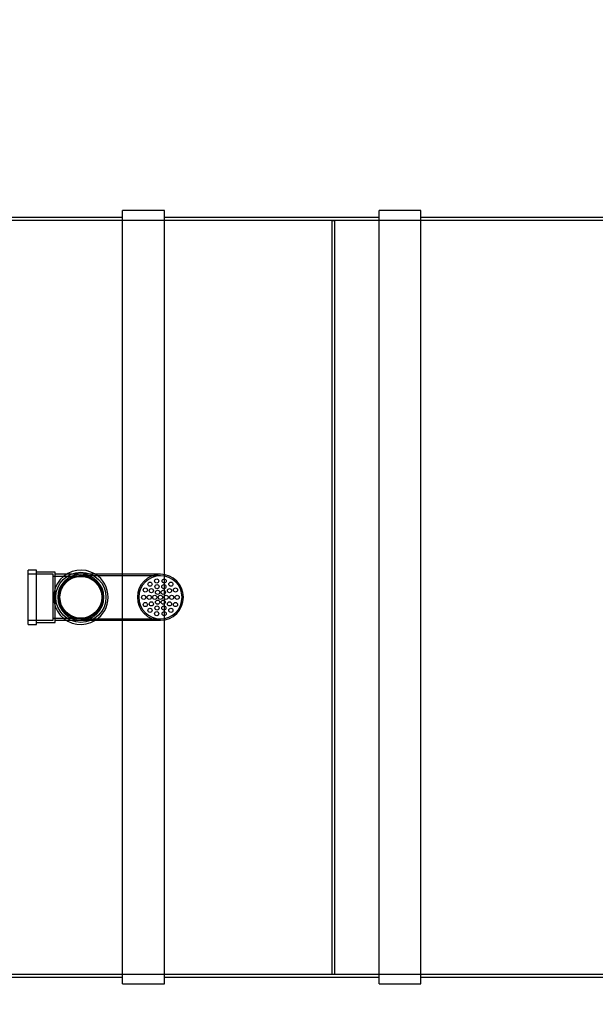
# Model space of a CAD drawing. Units: millimetres. Extents: x 0 to 420, y -1 to 296.
# Drawn here: x 125 to 166, y 71 to 141 of the extents above; entities that cross this region are included whole.
import ezdxf
from ezdxf import colors
from ezdxf.entities.mleader import LeaderData, LeaderLine
from ezdxf.lldxf.tags import DXFTag
from ezdxf.math import Vec2, Vec3

# ---------------------------------------------------------------- set-up
doc = ezdxf.new("R2010")
doc.units = ezdxf.units.MM
for name, color, linetype in [('2647.104_VAHESEI', 7, 'Continuous'), ('Default', 7, 'Continuous'), ('EC_NS40_SILINDER', 7, 'Continuous'), ('PE_VENTTORU_DN10', 7, 'Continuous'), ('PVC_POLV_110', 7, 'Continuous'), ('ROTOVENTIOTS', 7, 'Continuous')]:
    doc.layers.add(name, color=color, linetype=linetype)
tags = doc.linetypes.add('HIDDEN2', pattern=[4.7625, 3.175, -1.5875]).pattern_tags.tags
tags[6:7] = [DXFTag(74, 4), DXFTag(75, 0), DXFTag(340, '0'), DXFTag(46, 0.0), DXFTag(50, 0.0), DXFTag(44, 0.0), DXFTag(45, 0.0)]
tags[4:5] = [DXFTag(74, 4), DXFTag(75, 0), DXFTag(340, '0'), DXFTag(46, 0.0), DXFTag(50, 0.0), DXFTag(44, 0.0), DXFTag(45, 0.0)]

# ---------------------------------------------------------------- blocks, each defined once
blk = doc.blocks.new('SE1')
at = {"layer": '2647.104_VAHESEI', "color": 7, "linetype": 'HIDDEN2'}
for p, q in [((147.426, 126.719), (147.426, 72.719)), ((147.426, 126.719), (147.606, 126.719)), ((147.606, 126.719), (147.606, 72.719)), ((147.426, 72.719), (147.606, 72.719))]:
    blk.add_line(p, q, dxfattribs=at)
at = {"layer": 'EC_NS40_SILINDER', "color": 7, "linetype": 'Continuous'}
for p, q in [((132.426, 101.369), (132.426, 127.424)), ((135.426, 127.424), (132.426, 127.424)), ((135.426, 101.344), (135.426, 127.424)), ((150.801, 72.014), (150.801, 127.424)), ((153.801, 127.424), (150.801, 127.424)), ((153.801, 72.014), (153.801, 127.424)), ((132.426, 126.944), (117.051, 126.944)), ((150.801, 126.944), (135.426, 126.944)), ((169.176, 126.944), (153.801, 126.944)), ((132.426, 72.014), (132.426, 98.069)), ((135.426, 72.014), (135.426, 98.095)), ((117.051, 72.494), (132.426, 72.494)), ((132.426, 72.014), (135.426, 72.014)), ((135.426, 72.494), (150.801, 72.494)), ((150.801, 72.014), (153.801, 72.014)), ((153.801, 72.494), (169.176, 72.494))]:
    blk.add_line(p, q, dxfattribs=at)
at = {"layer": 'EC_NS40_SILINDER', "color": 7, "linetype": 'HIDDEN2'}
for p, q in [((207.426, 126.719), (60.426, 126.719)), ((132.426, 98.069), (132.426, 101.369)), ((135.426, 98.095), (135.426, 101.344)), ((60.426, 72.719), (207.426, 72.719))]:
    blk.add_line(p, q, dxfattribs=at)
at = {"layer": 'PE_VENTTORU_DN10', "color": 7, "linetype": 'HIDDEN2'}
blk.add_circle((129.438, 99.719), 1.575, dxfattribs=at)
at = {"layer": 'PVC_POLV_110', "color": 7, "linetype": 'Continuous'}
for p, q in [((125.658, 97.769), (125.658, 101.669)), ((126.258, 101.669), (125.658, 101.669)), ((126.258, 97.769), (126.258, 101.669)), ((127.608, 101.519), (126.258, 101.519)), ((127.608, 100.393), (127.608, 101.519)), ((127.788, 101.369), (127.608, 101.369)), ((128.398, 101.369), (127.788, 101.369)), ((127.608, 97.919), (127.608, 99.046)), ((127.608, 98.069), (127.788, 98.069)), ((127.788, 98.069), (128.398, 98.069)), ((125.658, 97.769), (126.258, 97.769)), ((126.258, 97.919), (127.608, 97.919))]:
    blk.add_line(p, q, dxfattribs=at)
at = {"layer": 'PVC_POLV_110', "color": 7, "linetype": 'HIDDEN2'}
for p, q in [((127.458, 101.369), (125.658, 101.369)), ((127.458, 98.069), (127.458, 101.369)), ((127.788, 101.219), (127.458, 101.219)), ((129.438, 101.219), (127.788, 101.219)), ((129.438, 101.369), (128.398, 101.369)), ((127.608, 99.046), (127.608, 100.393)), ((125.658, 98.069), (127.458, 98.069)), ((127.458, 98.219), (127.788, 98.219)), ((127.788, 98.219), (129.438, 98.219)), ((128.398, 98.069), (129.438, 98.069))]:
    blk.add_line(p, q, dxfattribs=at)
for radius in [1.8, 1.5]:
    blk.add_circle((129.438, 99.719), radius, dxfattribs=at)
at = {"layer": 'PVC_POLV_110', "color": 7, "linetype": 'Continuous'}
blk.add_arc((129.438, 99.719), 1.95, 57.79577, 302.20423, dxfattribs=at)
at = {"layer": 'PVC_POLV_110', "color": 7, "linetype": 'HIDDEN2'}
for start, end in [(0, 57.79577), (302.20423, 0)]:
    blk.add_arc((129.438, 99.719), 1.95, start, end, dxfattribs=at)
at = {"layer": 'ROTOVENTIOTS', "color": 7, "linetype": 'Continuous'}
for p, q in [((135.138, 101.369), (129.438, 101.369)), ((129.438, 98.069), (135.138, 98.069))]:
    blk.add_line(p, q, dxfattribs=at)
at = {"layer": 'ROTOVENTIOTS', "color": 7, "linetype": 'HIDDEN2'}
for p, q in [((135.138, 101.267), (129.438, 101.267)), ((129.438, 98.171), (135.138, 98.171))]:
    blk.add_line(p, q, dxfattribs=at)
for centre in [(134.871, 100.889), (135.405, 100.889), (134.056, 100.24), (134.389, 100.658), (134.488, 100.191), (134.89, 100.483), (134.935, 100.07), (135.34, 100.07), (135.386, 100.483), (135.787, 100.191), (135.886, 100.658), (136.219, 100.24), (133.938, 99.719), (134.335, 99.719), (134.733, 99.719), (134.935, 99.369), (135.138, 99.719), (135.34, 99.369), (135.543, 99.719), (135.94, 99.719), (136.338, 99.719), (134.056, 99.199), (134.389, 98.781), (134.488, 99.248), (134.89, 98.956), (135.386, 98.956), (135.787, 99.248), (135.886, 98.781), (136.219, 99.199), (134.871, 98.549), (135.405, 98.549)]:
    blk.add_circle(centre, 0.15, dxfattribs=at)
at = {"layer": 'ROTOVENTIOTS', "color": 7, "linetype": 'Continuous'}
for centre, start, end in [((129.438, 99.719), 90, 270), ((135.138, 99.719), 270, 90)]:
    blk.add_arc(centre, 1.65, start, end, dxfattribs=at)
at = {"layer": 'ROTOVENTIOTS', "color": 7, "linetype": 'HIDDEN2'}
for centre, radius, start, end in [((129.438, 99.719), 1.548, 90, 270), ((129.438, 99.719), 1.65, 270, 90), ((129.438, 99.719), 1.548, 270, 90), ((135.138, 99.719), 1.65, 90, 270), ((135.138, 99.719), 1.548, 90, 270), ((135.138, 99.719), 1.548, 270, 90)]:
    blk.add_arc(centre, radius, start, end, dxfattribs=at)
blk = doc.blocks.new('_DOT')
at = {"color": 0}
blk.add_line((0, 0), (-1, 0), dxfattribs=at)
at = {"color": 0, "const_width": 0.333}
blk.add_lwpolyline([(-0.1665, 0, 1), (0.1665, 0, 1)], format="xyb", close=True, dxfattribs=at)
blk = doc.blocks.new('SE4')
at = {"layer": 'Default', "color": 7, "linetype": 'Continuous'}
ml = blk.add_multileader_mtext('Standard', dxfattribs=at)
ml.set_content('{\\pxsm0.9;\\fSolid Edge ISO|b0||i0||c0|p34;\\W1.;EN 858-1\\P}', color=256)
ml.set_leader_properties()
ml.set_arrow_properties(name='DOT')
ml.build(insert=Vec2(0, 0))
ml.multileader.update_dxf_attribs({"leader_type": 0, "dogleg_length": 0, "arrow_head_size": 5.25})
ctx = ml.context
ctx.base_point, ctx.char_height, ctx.arrow_head_size = Vec3(371.364, 138.377), 5.25, 5.25
notes = []
notes.append((ctx, [(0, (0, 0, 0), (0, 0), (1, 0), 1, [])]))
ctx.mtext.insert = Vec3(373.364, 141.028)
for ctx, leaders in notes:
    for number, flags, end, landing, length, lines in leaders:
        leader = LeaderData()
        leader.index, (leader.has_last_leader_line, leader.has_dogleg_vector, leader.attachment_direction) = number, flags
        leader.last_leader_point, leader.dogleg_vector, leader.dogleg_length = Vec3(end), Vec3(landing), length
        for number, points, colour, breaks in lines:
            line = LeaderLine()
            line.index, line.vertices, line.color, line.breaks = number, Vec3.list(points), colors.encode_raw_color(colour), breaks
            leader.lines.append(line)
        ctx.leaders.append(leader)
blk = doc.blocks.new('SE3')
at = {"layer": 'Default'}
blk.add_blockref('SE4', (0, 0), dxfattribs=at)

msp = doc.modelspace()

# ---------------------------------------------------------------- block references
msp.add_blockref('SE3', (0, 0))
at = {"layer": 'Default'}
msp.add_blockref('SE1', (0, 0), dxfattribs=at)

doc.saveas('drawing.dxf')
